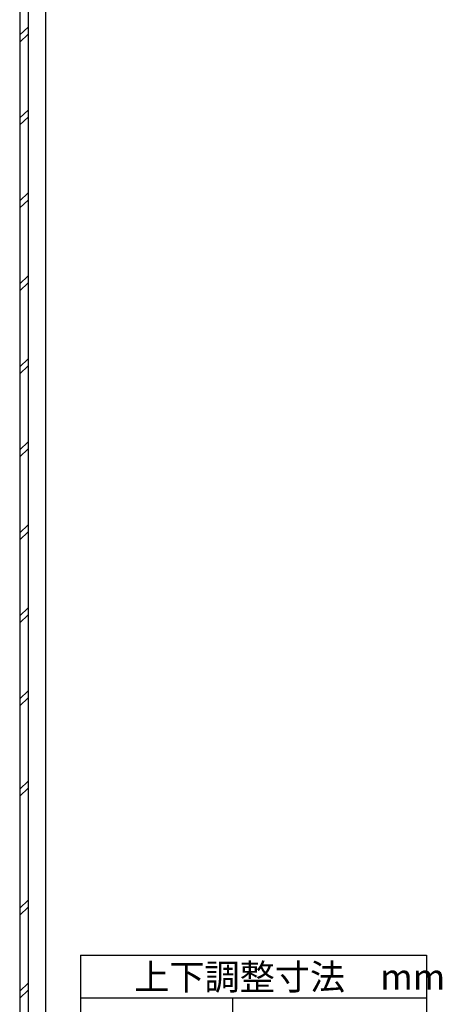
# Model space of a CAD drawing. Extents: x -436 to 368, y 231 to 807.
# Drawn here: x -131 to -57, y 534 to 706 of the extents above; entities that cross this region are included whole.
import ezdxf

# ---------------------------------------------------------------- set-up
doc = ezdxf.new("R2010")
doc.units = 0
for name, color, linetype in [('JISSEN', 7, 'CONTINUOUS'), ('SAKUZU1', 7, 'CONTINUOUS'), ('SAKUZU2', 1, 'CONTINUOUS'), ('文字', 6, 'CONTINUOUS')]:
    doc.layers.add(name, color=color, linetype=linetype)
doc.styles.get("Standard").update_dxf_attribs({"font": 'txt.shx', "bigfont": 'KELF1-K.shx'})

msp = doc.modelspace()

# ---------------------------------------------------------------- linework, layer by layer
at = {"layer": 'JISSEN', "color": 7}
msp.add_line((-126.717, 754.864), (-126.717, 419.854), dxfattribs=at)
at = {"layer": 'SAKUZU1', "color": 7}
for p, q in [((-131.217, 733.064), (-131.217, 506.664)), ((-129.717, 732.864), (-129.717, 506.864))]:
    msp.add_line(p, q, dxfattribs=at)
at = {"layer": 'SAKUZU2', "color": 7}
for p, q in [((-129.717, 704.578), (-131.217, 703.192)), ((-129.717, 703.349), (-131.217, 701.962)), ((-129.717, 690.078), (-131.217, 688.692)), ((-129.717, 688.849), (-131.217, 687.462)), ((-129.717, 675.578), (-131.217, 674.192)), ((-129.717, 674.349), (-131.217, 672.962)), ((-129.717, 661.078), (-131.217, 659.692)), ((-129.717, 659.849), (-131.217, 658.462)), ((-129.717, 646.578), (-131.217, 645.192)), ((-129.717, 645.349), (-131.217, 643.962)), ((-129.717, 632.078), (-131.217, 630.692)), ((-129.717, 630.849), (-131.217, 629.462)), ((-129.717, 617.578), (-131.217, 616.192)), ((-129.717, 616.349), (-131.217, 614.962)), ((-129.717, 603.078), (-131.217, 601.692)), ((-129.717, 601.849), (-131.217, 600.462)), ((-129.717, 588.578), (-131.217, 587.192)), ((-129.717, 587.349), (-131.217, 585.962)), ((-129.717, 572.778), (-131.217, 571.392)), ((-129.717, 571.549), (-131.217, 570.162)), ((-129.717, 551.958), (-131.217, 550.572)), ((-129.717, 550.729), (-131.217, 549.342)), ((-129.717, 537.458), (-131.217, 536.072)), ((-129.717, 536.229), (-131.217, 534.842))]:
    msp.add_line(p, q, dxfattribs=at)
at = {"layer": '文字', "color": 7}
for p, q in [((-120.617, 542.387), (-60.125, 542.387)), ((-120.617, 542.387), (-120.617, 504.864)), ((-60.125, 542.387), (-60.125, 504.864)), ((-120.617, 534.887), (-60.125, 534.887)), ((-94.032, 534.887), (-94.032, 519.876))]:
    msp.add_line(p, q, dxfattribs=at)

# ---------------------------------------------------------------- texts
at = {"layer": '文字', "color": 7, "linetype": 'CONTINUOUS'}
msp.add_text('上下調整寸法\u3000mm', height=4.5, dxfattribs=at).set_placement((-111.213, 536.313))

doc.saveas('drawing.dxf')
